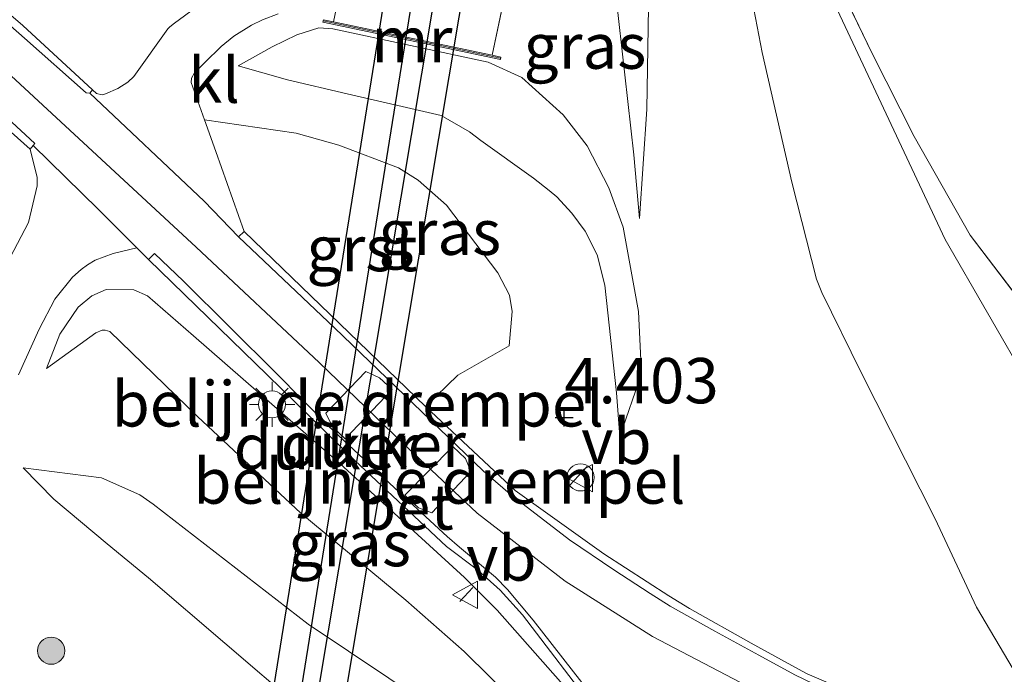
# Model space of a CAD drawing. Units: metres. Extents: x 189993 to 200012, y 499999 to 506253.
# Drawn here: x 194053 to 194107, y 502958 to 502994 of the extents above; entities that cross this region are included whole.
import ezdxf
from ezdxf.enums import TextEntityAlignment as Align

# ---------------------------------------------------------------- set-up
doc = ezdxf.new("R2010")
doc.units = ezdxf.units.M
doc.linetypes.add('IE-TERREINAFSCHEIDING', pattern=[10, 8, -2])
doc.layers.get('0').update_dxf_attribs({"lineweight": 25})
for name, color, linetype, lineweight in [('B-ME-GR-BOOM-S-B1', 93, 'Continuous', 18), ('B-ME-GW-HOOGTEPUNT-S-B1', 10, 'Continuous', 25), ('B-ME-GW-KRUINLIJN-L-B1', 93, 'Continuous', 18), ('B-ME-GW-TEENLIJN-L-B1', 93, 'Continuous', 18), ('B-ME-IE-GRASLAND-GV-B6', 93, 'Continuous', 18), ('B-ME-IE-GRONDWERKLIJN-GROND_INGERICHT-GV-B6', 253, 'Continuous', 18), ('B-ME-IE-INRICHTINGSELEMENT-S-B1', 253, 'Continuous', 18), ('B-ME-IE-MEUBILAIR_WEGMEUBILAIR-LICHTMAST-S-B1', 8, 'Continuous', 18), ('B-ME-IE-TERREINAFSCHEIDING-DOORGANG-L-B1', 8, 'IE-TERREINAFSCHEIDING-KUNSTMATIG-OPEN', 18), ('B-ME-IE-TERREINAFSCHEIDING-RASTERHEKWERK-L-B1', 8, 'IE-TERREINAFSCHEIDING', 18), ('B-ME-IE-TERREINAFSCHEIDING-SCHRIKHEK-L-B1', 10, 'Continuous', 25), ('B-ME-KW-DUIKER-GV-B6', 10, 'Continuous', 25), ('B-ME-MW-MUUR-GV-B6', 8, 'IE-TERREINAFSCHEIDING-KUNSTMATIG', 18), ('B-ME-MW-MUUR-L-B1', 8, 'IE-TERREINAFSCHEIDING-KUNSTMATIG', 18), ('B-ME-VH-DREMPEL-GV-B6', 8, 'Continuous', 18), ('B-ME-VH-VERH_SOORT-BETON-OVERIG-GV-B6', 8, 'IE-TERREINAFSCHEIDING-NATUURLIJK-HOUTWAL', 18), ('B-ME-VH-VERH_SOORT-BITUMEN-GV-B6', 8, 'IE-TERREINAFSCHEIDING-NATUURLIJK-HOUTWAL', 18), ('B-ME-VH-VERH_SOORT-GV-B6', 8, 'Continuous', 18), ('B-ME-VH-VERH_SOORT-KLINKERS-GV-B6', 8, 'IE-TERREINAFSCHEIDING-NATUURLIJK-HOUTWAL', 18), ('B-ME-VW-MEUBILAIR_WEGMEUBILAIR-VERKEERSBORD-S-B1', 8, 'Continuous', 18)]:
    doc.layers.add(name, color=color, linetype=linetype, lineweight=lineweight)
doc.styles.add('NLCS-ISO', font='NLCS-ISO.TTF')
doc.linetypes.add('IE-TERREINAFSCHEIDING-KUNSTMATIG', pattern='A,4,[82,NLCS.SHX,S=0.75,R=90,X=0,Y=0],4,-2', length=10)
doc.linetypes.add('IE-TERREINAFSCHEIDING-KUNSTMATIG-OPEN', pattern='A,7,-1.5,[67,NLCS.SHX,S=0.75,R=0,X=0,Y=0],-1.5', length=10)
doc.linetypes.add('IE-TERREINAFSCHEIDING-NATUURLIJK-HOUTWAL', pattern='A,7,-1.5,[67,NLCS.SHX,S=0.75,R=45,X=0,Y=0],-1.5,7,-1.5,[70,NLCS.SHX,S=0.75,R=0,X=0,Y=0],-1.5', length=20)

# ---------------------------------------------------------------- blocks, each defined once
blk = doc.blocks.new('dtb')
blk.add_circle((0, 0), 0.75)
blk = doc.blocks.new('verkeersbord')
for p, q in [((0, 0.75), (-0.75, -0.625)), ((0.75, -0.625), (0, 0.75)), ((-0.75, -0.625), (0.75, -0.625))]:
    blk.add_line(p, q)
blk = doc.blocks.new('boom')
blk.add_hatch(color=256).paths.add_polyline_path([(-0.75, 0, 1), (0.75, 0, 1)])
blk.add_circle((0, 0), 0.75)
blk = doc.blocks.new('hoogtepunt')
for p, q in [((-0.5, 0), (0.5, 0)), ((0, 0.5), (0, -0.5))]:
    blk.add_line(p, q)
blk = doc.blocks.new('lantaarnpaal')
for p, q in [((0, 0.75), (0, 1.25)), ((-0.884, 0.884), (-0.53, 0.53)), ((0.53, 0.53), (0.884, 0.884)), ((-0.75, 0), (-1.25, 0)), ((0.75, 0), (1.25, 0)), ((-0.53, -0.53), (-0.884, -0.884)), ((0.53, -0.53), (0.884, -0.884)), ((0, -0.75), (0, -1.25))]:
    blk.add_line(p, q)
blk.add_circle((0, 0), 0.75)

msp = doc.modelspace()

# ---------------------------------------------------------------- linework, layer by layer
at = {"layer": 'B-ME-GW-KRUINLIJN-L-B1'}
for points in [[(194107.3812, 502957.9844, 3.8573), (194105.3535, 502961.4049, 3.7007), (194103.0683, 502966.289, 3.4948), (194098.9708, 502974.3929, 3.1541), (194096.8242, 502978.766, 3.0004), (194096.5347, 502979.4987, 2.9511), (194095.1698, 502984.8513, 2.6785), (194093.5302, 502992.0149, 2.0347), (194092.7892, 502995.8673, 1.7846), (194092.2874, 503002.9281, 1.0327), (194092.3434, 503006.7053, 0.647)], [(194080.2266, 502999.336, 2.4747), (194081.4587, 502999.2369, 2.3761), (194081.6709, 502999.1742, 2.3804), (194081.8185, 502999.1205, 2.3804), (194084.3149, 502996.508, 2.363), (194085.2388, 502995.6211, 2.4616), (194085.3749, 502995.4186, 2.4616), (194085.4596, 502995.2186, 2.4616), (194086.453, 502986.3614, 2.9039), (194086.773, 502982.851, 3.0779)], [(194155.5287, 502921.962, 4.4419), (194152.8345, 502926.8573, 4.4121), (194149.5219, 502930.7134, 4.419), (194145.6982, 502934.4241, 4.4723), (194139.7946, 502938.6596, 4.4672), (194134.6122, 502941.3335, 4.5073), (194124.8397, 502945.1297, 4.4362), (194112.1816, 502949.5039, 4.3558), (194101.9082, 502953.0383, 4.388), (194094.7707, 502955.9763, 4.4534), (194087.4855, 502959.7817, 4.4821), (194082.6555, 502962.8423, 4.4804), (194077.8032, 502966.595, 4.5223), (194073.6978, 502970.4762, 4.5343), (194069.0896, 502974.9095, 4.5406), (194062.3041, 502981.2729, 4.5464), (194051.6162, 502991.1874, 4.5263)], [(194085.6801, 502970.8158, 4.0613), (194085.4972, 502973.2402, 4.0381), (194084.8572, 502979.1748, 4.0787), (194084.4205, 502980.8525, 4.0787), (194083.7693, 502982.153, 4.0802), (194083.03, 502983.1491, 4.0802), (194082.2058, 502984.0473, 4.0802), (194081.7759, 502984.3922, 4.0802), (194080.9232, 502985.0874, 4.0773), (194078.0078, 502987.1647, 4.0744), (194077.382, 502987.6341, 4.0758), (194075.8226, 502988.5451, 4.0758), (194070.6354, 502989.7267, 4.0845), (194067.3505, 502990.5052, 4.1367), (194064.627, 502991.2759, 4.0613)], [(194087.5019, 502950.8874, 3.9404), (194082.4049, 502957.2931, 4.1362), (194078.9192, 502961.2352, 4.2812), (194077.1119, 502963.0343, 4.3058), (194070.2293, 502969.3361, 4.4291), (194062.1591, 502976.3721, 4.3769), (194059.6285, 502978.5835, 4.3522), (194058.8739, 502978.9162, 4.3508), (194057.3539, 502978.9413, 4.2319), (194056.5627, 502978.5921, 4.1855), (194055.7935, 502977.9543, 4.0825), (194054.7891, 502976.4762, 3.8752), (194054.0452, 502974.5703, 3.6403)], [(194105.8821, 502931.6017, 2.1349), (194106.4769, 502934.4374, 2.2201), (194106.1292, 502935.8608, 2.3419), (194105.4284, 502937.0226, 2.442), (194104.4686, 502937.8856, 2.5174), (194099.5104, 502941.3358, 2.9147), (194092.3738, 502946.2672, 3.441), (194089.2001, 502948.3714, 3.5135), (194087.2883, 502949.583, 3.5034), (194083.8164, 502950.9194, 3.47), (194080.572, 502952.2908, 3.4033), (194079.6072, 502953.0167, 3.4033), (194068.4846, 502960.4643, 3.4004), (194059.93, 502967.0932, 3.3859), (194059.2019, 502967.6076, 3.37), (194057.0869, 502968.5352, 3.3279), (194052.7723, 502969.1003, 3.0176)]]:
    msp.add_polyline3d(points, dxfattribs=at)
at = {"layer": 'B-ME-GW-TEENLIJN-L-B1'}
for points in [[(194186.1687, 502886.2667, 0.3806), (194180.4108, 502898.3239, 0.6093), (194174.8705, 502912.0296, 0.7703), (194168.78, 502926.6217, 0.8094), (194165.3674, 502933.4054, 0.6963), (194162.4181, 502937.9974, 0.7065), (194156.2098, 502945.1509, 0.5992), (194152.9695, 502947.9931, 0.5905), (194151.0886, 502949.361, 0.5977), (194148.1246, 502951.0203, 0.5136), (194143.6986, 502953.464, 0.5093), (194133.7118, 502957.4706, 0.6195), (194120.8315, 502961.2408, 0.8123), (194116.4592, 502963.3241, 0.8326), (194114.6674, 502964.5178, 0.7949), (194113.3199, 502965.8141, 0.7949), (194112.8514, 502966.3742, 0.7993), (194112.0195, 502967.4788, 0.7993), (194111.537, 502968.2019, 0.7993), (194108.2858, 502973.5975, 0.8602), (194103.6201, 502981.694, 0.7543), (194097.1182, 502995.581, 0.7601), (194096.8193, 502996.2776, 0.753), (194092.3434, 503006.7053, 0.647)], [(194086.773, 502982.851, 3.0779), (194087.1703, 502988.889, 2.2905), (194087.284, 502995.6534, 1.783), (194087.2005, 502996.4774, 1.7598), (194087.1167, 502996.8184, 1.6598), (194086.88, 502997.8108, 1.551), (194086.6982, 502998.4241, 1.4945), (194086.3897, 502999.1399, 1.435), (194085.9227, 503000.1162, 1.3807), (194085.4719, 503001.1765, 1.3343), (194085.0285, 503001.8823, 0.9612)], [(194064.627, 502991.2759, 4.0613), (194066.5007, 502992.325, 3.3856), (194067.8537, 502992.9818, 3.1667), (194069.0759, 502993.3763, 2.9627), (194069.8547, 502993.3246, 2.9275), (194078.4221, 502991.4896, 2.9528), (194080.2744, 502990.6413, 2.8984), (194082.5572, 502988.5748, 2.9579), (194083.874, 502986.8575, 2.9985), (194085.0689, 502984.5495, 3.1739), (194085.8616, 502982.3692, 3.3102), (194086.7088, 502977.7244, 3.4944), (194086.8705, 502974.2751, 3.6481), (194085.6801, 502970.8158, 4.0613)], [(194054.0452, 502974.5703, 3.6403), (194056.7757, 502976.5444, 3.7809), (194057.1279, 502976.7007, 3.7809), (194057.296, 502976.6899, 3.7809), (194057.543, 502976.6142, 3.7809), (194062.3893, 502971.9357, 3.691), (194068.0808, 502966.5904, 3.62), (194073.8684, 502961.7966, 3.6751), (194077.0858, 502958.9591, 3.6925), (194082.8695, 502953.2553, 3.7247), (194083.4981, 502952.8179, 3.7258), (194087.5019, 502950.8874, 3.9404)], [(194104.1718, 502923.7914, 1.8216), (194103.8972, 502932.3443, 1.8107), (194103.8426, 502934.0464, 1.8085), (194103.4579, 502935.2967, 1.8172), (194103.0161, 502936.0757, 1.8172), (194102.4291, 502936.8374, 1.7679), (194100.9952, 502937.9649, 1.7578), (194090.4194, 502942.4104, 1.1053), (194082.8976, 502945.7661, 1.0284), (194080.8316, 502946.7413, 1.056), (194079.2004, 502947.6323, 1.056), (194071.6221, 502952.8315, 1.2474), (194068.1037, 502955.8123, 1.3605), (194059.6771, 502963.0246, 1.823), (194057.4022, 502964.9062, 2.0144), (194054.4558, 502967.3739, 2.6292), (194052.7723, 502969.1003, 3.0176)]]:
    msp.add_polyline3d(points, dxfattribs=at)
at = {"layer": 'B-ME-IE-GRASLAND-GV-B6'}
for points in [[(194085.0285, 503001.8823, 0.9612), (194085.4719, 503001.1765, 1.3343), (194085.9227, 503000.1162, 1.3807), (194086.3897, 502999.1399, 1.435), (194086.6982, 502998.4241, 1.4945), (194086.88, 502997.8108, 1.551), (194087.1167, 502996.8184, 1.6598), (194087.2005, 502996.4774, 1.7598), (194087.284, 502995.6534, 1.783), (194087.1703, 502988.889, 2.2905), (194086.773, 502982.851, 3.0779), (194086.453, 502986.3614, 2.9039), (194085.4596, 502995.2186, 2.4616), (194085.3749, 502995.4186, 2.4616), (194085.2388, 502995.6211, 2.4616), (194084.3149, 502996.508, 2.363), (194081.8185, 502999.1205, 2.3804), (194081.6709, 502999.1742, 2.3804), (194081.4587, 502999.2369, 2.3761), (194080.2266, 502999.336, 2.4747), (194080.3593, 502999.9565, 2.4518), (194080.4593, 503000.3439, 2.4085), (194080.6728, 503000.4166, 2.4511), (194085.0285, 503001.8823, 0.9612)], [(194070.4921, 502996.6031, 2.6693), (194069.8829, 502993.7052, 2.7507), (194069.3283, 502993.8219, 2.7401), (194069.3001, 502993.6877, 2.8862), (194079.0874, 502991.6279, 2.9169), (194079.1157, 502991.7621, 2.7572), (194078.6281, 502991.8647, 2.7498), (194080.2266, 502999.336, 2.4747)], [(194063.4732, 502995.3838, 3.6366), (194061.1051, 502993.6272, 4.0774), (194060.8492, 502993.4251, 4.105), (194060.7502, 502993.3226, 4.1079), (194058.8774, 502990.687, 4.3036), (194058.5315, 502990.3706, 4.3022), (194057.9796, 502990.0197, 4.3239), (194057.3002, 502989.7273, 4.3573), (194057.1215, 502989.6854, 4.3718), (194056.8045, 502989.7506, 4.4077), (194056.5857, 502989.9566, 4.453), (194052.7394, 502993.4957, 4.3906), (194048.6406, 502997.0394, 4.4066)], [(194107.3812, 502957.9844, 3.8573), (194105.3535, 502961.4049, 3.7007), (194103.0683, 502966.289, 3.4948), (194098.9708, 502974.3929, 3.1541), (194096.8242, 502978.766, 3.0004), (194096.5347, 502979.4987, 2.9511), (194095.1698, 502984.8513, 2.6785), (194093.5302, 502992.0149, 2.0347), (194092.7892, 502995.8673, 1.7846), (194096.8193, 502996.2776, 0.753), (194097.1182, 502995.581, 0.7601), (194103.6201, 502981.694, 0.7543), (194108.2858, 502973.5975, 0.8602)], [(194108.2858, 502973.5975, 0.8602), (194103.6201, 502981.694, 0.7543), (194097.1182, 502995.581, 0.7601), (194096.8193, 502996.2776, 0.753), (194097.4061, 502996.3692, 0.809), (194097.704, 502995.892, 0.785), (194099.594, 502991.958, 0.776), (194101.921, 502987.388, 0.858), (194105.007, 502981.939, 0.874), (194108.27, 502977.638, 0.817)], [(194092.7892, 502995.8673, 1.7846), (194093.5302, 502992.0149, 2.0347), (194095.1698, 502984.8513, 2.6785), (194096.5347, 502979.4987, 2.9511), (194096.8242, 502978.766, 3.0004), (194098.9708, 502974.3929, 3.1541), (194103.0683, 502966.289, 3.4948), (194105.3535, 502961.4049, 3.7007), (194107.3812, 502957.9844, 3.8573)], [(194085.4596, 502995.2186, 2.4616), (194086.453, 502986.3614, 2.9039), (194086.773, 502982.851, 3.0779), (194087.1703, 502988.889, 2.2905), (194087.284, 502995.6534, 1.783)], [(194099.4926, 502956.2453, 4.4182), (194096.016, 502957.728, 4.4124), (194095.5269, 502957.9905, 4.4138), (194092.9284, 502959.4127, 4.3979), (194089.5259, 502961.3382, 4.4124), (194088.3756, 502962.0375, 4.3863), (194084.8045, 502964.3553, 4.4443), (194079.9022, 502967.849, 4.4573), (194079.6391, 502968.078, 4.4573), (194074.9686, 502972.4788, 4.5209), (194076.7446, 502974.2085, 4.4446), (194079.583, 502975.8323, 4.3241), (194079.7452, 502977.7276, 4.297), (194079.5945, 502978.6175, 4.2806), (194078.9509, 502979.852, 4.2691), (194076.1198, 502983.5915, 4.2585), (194074.5516, 502984.9774, 4.2454), (194073.4749, 502985.6586, 4.2675), (194070.1876, 502986.8954, 4.3216), (194067.8291, 502987.556, 4.3093), (194062.7658, 502988.2963, 4.2953), (194062.0252, 502990.3504, 4.2804), (194062.0543, 502990.5949, 4.2369), (194062.2166, 502990.8842, 4.1775), (194062.7901, 502991.4648, 4.0948), (194063.6964, 502992.3425, 3.9745), (194064.39, 502992.9116, 3.8353), (194065.3531, 502993.5168, 3.6178), (194065.9673, 502993.8219, 3.3959), (194066.8274, 502994.1454, 3.2292)], [(194064.627, 502991.2759, 4.0613), (194067.3505, 502990.5052, 4.1367), (194070.6354, 502989.7267, 4.0845), (194075.8226, 502988.5451, 4.0758), (194077.382, 502987.6341, 4.0758), (194078.0078, 502987.1647, 4.0744), (194080.9232, 502985.0874, 4.0773), (194081.7759, 502984.3922, 4.0802), (194082.2058, 502984.0473, 4.0802), (194083.03, 502983.1491, 4.0802), (194083.7693, 502982.153, 4.0802), (194084.4205, 502980.8525, 4.0787), (194084.8572, 502979.1748, 4.0787), (194085.4972, 502973.2402, 4.0381), (194085.6801, 502970.8158, 4.0613), (194086.8705, 502974.2751, 3.6481), (194086.7088, 502977.7244, 3.4944), (194085.8616, 502982.3692, 3.3102), (194085.0689, 502984.5495, 3.1739), (194083.874, 502986.8575, 2.9985), (194082.5572, 502988.5748, 2.9579), (194080.2744, 502990.6413, 2.8984), (194078.4221, 502991.4896, 2.9528), (194069.8547, 502993.3246, 2.9275), (194069.0759, 502993.3763, 2.9627), (194067.8537, 502992.9818, 3.1667), (194066.5007, 502992.325, 3.3856), (194064.627, 502991.2759, 4.0613)], [(194064.627, 502991.2759, 4.0613), (194066.5007, 502992.325, 3.3856), (194067.8537, 502992.9818, 3.1667), (194069.0759, 502993.3763, 2.9627), (194069.8547, 502993.3246, 2.9275), (194078.4221, 502991.4896, 2.9528), (194080.2744, 502990.6413, 2.8984), (194082.5572, 502988.5748, 2.9579), (194083.874, 502986.8575, 2.9985), (194085.0689, 502984.5495, 3.1739), (194085.8616, 502982.3692, 3.3102), (194086.7088, 502977.7244, 3.4944), (194086.8705, 502974.2751, 3.6481), (194085.6801, 502970.8158, 4.0613), (194085.4972, 502973.2402, 4.0381), (194084.8572, 502979.1748, 4.0787), (194084.4205, 502980.8525, 4.0787), (194083.7693, 502982.153, 4.0802), (194083.03, 502983.1491, 4.0802), (194082.2058, 502984.0473, 4.0802), (194081.7759, 502984.3922, 4.0802), (194080.9232, 502985.0874, 4.0773), (194078.0078, 502987.1647, 4.0744), (194077.382, 502987.6341, 4.0758), (194075.8226, 502988.5451, 4.0758), (194070.6354, 502989.7267, 4.0845), (194067.3505, 502990.5052, 4.1367), (194064.627, 502991.2759, 4.0613)], [(194047.0531, 502992.1276, 4.4377), (194053.1474, 502986.6772, 4.4768), (194053.5411, 502985.1084, 4.4101), (194053.5339, 502984.6598, 4.4377), (194053.066, 502982.6273, 4.2854), (194051.4333, 502979.5418, 3.9374)], [(194052.5033, 502974.2209, 3.5308), (194053.6518, 502976.7467, 3.8947), (194054.5133, 502978.3977, 4.0325), (194055.484, 502979.6208, 4.1311), (194055.972, 502980.0441, 4.1789), (194056.3196, 502980.2968, 4.25), (194056.7472, 502980.5541, 4.2761), (194057.7257, 502980.9297, 4.3848), (194059.0436, 502981.2364, 4.4457), (194059.6843, 502980.5956, 4.442), (194066.2272, 502974.2218, 4.4232), (194071.0579, 502969.4978, 4.4681), (194076.1126, 502964.7459, 4.384), (194077.8321, 502963.4615, 4.3449), (194079.0736, 502962.3485, 4.326), (194080.3182, 502960.9791, 4.3275), (194084.4045, 502955.6132, 4.2767)], [(194054.0452, 502974.5703, 3.6403), (194056.7757, 502976.5444, 3.7809), (194057.1279, 502976.7007, 3.7809), (194057.296, 502976.6899, 3.7809), (194057.543, 502976.6142, 3.7809), (194062.3893, 502971.9357, 3.691), (194068.0808, 502966.5904, 3.62), (194073.8684, 502961.7966, 3.6751), (194077.0858, 502958.9591, 3.6925), (194082.8695, 502953.2553, 3.7247), (194083.4981, 502952.8179, 3.7258), (194087.5019, 502950.8874, 3.9404), (194082.4049, 502957.2931, 4.1362), (194078.9192, 502961.2352, 4.2812), (194077.1119, 502963.0343, 4.3058), (194070.2293, 502969.3361, 4.4291), (194062.1591, 502976.3721, 4.3769), (194059.6285, 502978.5835, 4.3522), (194058.8739, 502978.9162, 4.3508), (194057.3539, 502978.9413, 4.2319), (194056.5627, 502978.5921, 4.1855), (194055.7935, 502977.9543, 4.0825), (194054.7891, 502976.4762, 3.8752), (194054.0452, 502974.5703, 3.6403)], [(194054.0452, 502974.5703, 3.6403), (194054.7891, 502976.4762, 3.8752), (194055.7935, 502977.9543, 4.0825), (194056.5627, 502978.5921, 4.1855), (194057.3539, 502978.9413, 4.2319), (194058.8739, 502978.9162, 4.3508), (194059.6285, 502978.5835, 4.3522), (194062.1591, 502976.3721, 4.3769), (194070.2293, 502969.3361, 4.4291), (194077.1119, 502963.0343, 4.3058), (194078.9192, 502961.2352, 4.2812), (194082.4049, 502957.2931, 4.1362), (194087.5019, 502950.8874, 3.9404), (194083.4981, 502952.8179, 3.7258), (194082.8695, 502953.2553, 3.7247), (194077.0858, 502958.9591, 3.6925), (194073.8684, 502961.7966, 3.6751), (194068.0808, 502966.5904, 3.62), (194062.3893, 502971.9357, 3.691), (194057.543, 502976.6142, 3.7809), (194057.296, 502976.6899, 3.7809), (194057.1279, 502976.7007, 3.7809), (194056.7757, 502976.5444, 3.7809), (194054.0452, 502974.5703, 3.6403)], [(194079.6072, 502953.0167, 3.4033), (194068.4846, 502960.4643, 3.4004), (194059.93, 502967.0932, 3.3859), (194059.2019, 502967.6076, 3.37), (194057.0869, 502968.5352, 3.3279), (194052.7723, 502969.1003, 3.0176), (194054.4558, 502967.3739, 2.6292), (194057.4022, 502964.9062, 2.0144), (194059.6771, 502963.0246, 1.823), (194068.1037, 502955.8123, 1.3605)], [(194068.1037, 502955.8123, 1.3605), (194059.6771, 502963.0246, 1.823), (194057.4022, 502964.9062, 2.0144), (194054.4558, 502967.3739, 2.6292), (194052.7723, 502969.1003, 3.0176), (194057.0869, 502968.5352, 3.3279), (194059.2019, 502967.6076, 3.37), (194059.93, 502967.0932, 3.3859), (194068.4846, 502960.4643, 3.4004), (194079.6072, 502953.0167, 3.4033)]]:
    msp.add_polyline3d(points, dxfattribs=at)
at = {"layer": 'B-ME-IE-GRONDWERKLIJN-GROND_INGERICHT-GV-B6'}
msp.add_polyline3d([(194108.27, 502977.638, 0.817), (194105.007, 502981.939, 0.874), (194101.921, 502987.388, 0.858), (194099.594, 502991.958, 0.776), (194097.704, 502995.892, 0.785), (194097.4061, 502996.3692, 0.809), (194096.8193, 502996.2776, 0.753), (194092.3434, 503006.7053, 0.647), (194092.2874, 503002.9281, 1.0327), (194092.7892, 502995.8673, 1.7846), (194090.889, 502995.757, 2.043), (194090.498, 503003.586, 1.175), (194090.509, 503008.163, 0.928), (194090.516, 503011.537, 0.746), (194092.203, 503012.436, 0.475)], dxfattribs=at)
at = {"layer": 'B-ME-IE-TERREINAFSCHEIDING-DOORGANG-L-B1'}
msp.add_line((194069.8829, 502993.7052, 2.7507), (194070.4921, 502996.6031, 2.6693), dxfattribs=at)
at = {"layer": 'B-ME-IE-TERREINAFSCHEIDING-RASTERHEKWERK-L-B1'}
msp.add_line((194078.6281, 502991.8647, 2.7498), (194080.2266, 502999.336, 2.4747), dxfattribs=at)
msp.add_polyline3d([(194090.509, 503008.163, 0.928), (194090.498, 503003.586, 1.175), (194090.889, 502995.757, 2.043), (194092.7892, 502995.8673, 1.7846), (194096.8193, 502996.2776, 0.753), (194097.4061, 502996.3692, 0.809), (194097.704, 502995.892, 0.785), (194099.594, 502991.958, 0.776), (194101.921, 502987.388, 0.858), (194105.007, 502981.939, 0.874), (194108.27, 502977.638, 0.817)], dxfattribs=at)
at = {"layer": 'B-ME-IE-TERREINAFSCHEIDING-SCHRIKHEK-L-B1'}
for p, q in [((194082.9195, 502968.1355, 4.522), (194083.8701, 502969.1779, 4.5025)), ((194077.5794, 502962.4988, 4.2987), (194076.8623, 502961.7125, 4.1158))]:
    msp.add_line(p, q, dxfattribs=at)
at = {"layer": 'B-ME-KW-DUIKER-GV-B6'}
for points in [[(194064.2478, 502942.3097, -0.4858), (194073.2145, 502998.1897, -0.1878), (194074.6879, 502997.9029, -0.1878), (194065.8455, 502942.8014, -0.4817), (194064.2478, 502942.3097, -0.4858)], [(194075.895, 502997.6694, -0.1878), (194077.3678, 502997.384, -0.188), (194068.3588, 502943.5732, -0.4818), (194066.753, 502943.078, -0.4858), (194075.895, 502997.6694, -0.1878)]]:
    msp.add_polyline3d(points, dxfattribs=at)
at = {"layer": 'B-ME-MW-MUUR-GV-B6'}
msp.add_polyline3d([(194078.6281, 502991.8647, 2.7498), (194079.1157, 502991.7621, 2.7572), (194079.0874, 502991.6279, 2.9169), (194069.3001, 502993.6877, 2.8862), (194069.3283, 502993.8219, 2.7401), (194069.8829, 502993.7052, 2.7507), (194078.6281, 502991.8647, 2.7498)], dxfattribs=at)
at = {"layer": 'B-ME-MW-MUUR-L-B1'}
msp.add_line((194069.3142, 502993.7548, 2.8862), (194079.1015, 502991.695, 2.9169), dxfattribs=at)
at = {"layer": 'B-ME-VH-DREMPEL-GV-B6'}
for points in [[(194073.1145, 502973.4231, 4.5692), (194070.5258, 502970.6914, 4.5331), (194069.8308, 502971.356, 4.5382), (194069.4557, 502972.1166, 4.5095), (194071.669, 502974.4074, 4.5102), (194072.4243, 502974.0705, 4.5198), (194073.1145, 502973.4231, 4.5692)], [(194076.4603, 502970.2716, 4.4969), (194077.1689, 502969.6074, 4.4659), (194077.4633, 502968.8999, 4.4659), (194075.3085, 502966.6136, 4.4689), (194074.5723, 502966.8909, 4.4969), (194073.8244, 502967.5794, 4.4969), (194076.4603, 502970.2716, 4.4969)]]:
    msp.add_polyline3d(points, dxfattribs=at)
at = {"layer": 'B-ME-VH-VERH_SOORT-BETON-OVERIG-GV-B6'}
for points in [[(194048.6406, 502997.0394, 4.4066), (194052.7394, 502993.4957, 4.3906), (194056.5857, 502989.9566, 4.453)], [(194056.5857, 502989.9566, 4.453), (194056.4354, 502989.7732, 4.453), (194056.241, 502989.7862, 4.4472), (194052.849, 502992.8147, 4.453), (194048.6491, 502996.5048, 4.4515)], [(194053.3208, 502986.8738, 4.4957), (194053.1474, 502986.6772, 4.4768), (194047.0531, 502992.1276, 4.4377)], [(194050.335, 502989.8185, 4.4913), (194053.4167, 502986.9873, 4.4928), (194053.3208, 502986.8738, 4.4957)], [(194111.1954, 502951.7277, 4.2877), (194106.2226, 502953.3875, 4.2964), (194102.3481, 502954.7478, 4.3355), (194099.3127, 502955.8677, 4.4124), (194097.4264, 502956.6682, 4.4022), (194095.3299, 502957.665, 4.4225), (194093.3518, 502958.7638, 4.4211), (194090.919, 502960.0788, 4.4298), (194088.46, 502961.4679, 4.4544), (194087.3546, 502962.1646, 4.4095), (194085.342, 502963.4748, 4.4544), (194082.9053, 502965.1247, 4.4588), (194079.6366, 502967.6451, 4.5023), (194078.813, 502968.3494, 4.4747), (194078.133, 502968.9374, 4.4327), (194069.9474, 502976.823, 4.5211), (194064.6406, 502981.8417, 4.4994), (194064.9656, 502982.14, 4.495)], [(194064.9656, 502982.14, 4.495), (194074.9686, 502972.4788, 4.5209), (194079.6391, 502968.078, 4.4573), (194079.9022, 502967.849, 4.4573), (194084.8045, 502964.3553, 4.4443), (194088.3756, 502962.0375, 4.3863), (194089.5259, 502961.3382, 4.4124), (194092.9284, 502959.4127, 4.3979), (194095.5269, 502957.9905, 4.4138), (194096.016, 502957.728, 4.4124), (194099.4926, 502956.2453, 4.4182), (194106.241, 502953.7892, 4.2891), (194112.7166, 502951.6624, 4.2587)], [(194087.2429, 502952.5232, 4.0102), (194086.85, 502952.2394, 4.0513), (194084.4045, 502955.6132, 4.2767), (194080.3182, 502960.9791, 4.3275), (194079.0736, 502962.3485, 4.326), (194077.8321, 502963.4615, 4.3449), (194076.1126, 502964.7459, 4.384), (194071.0579, 502969.4978, 4.4681), (194066.2272, 502974.2218, 4.4232), (194059.6843, 502980.5956, 4.442), (194060.0022, 502980.9144, 4.4812), (194061.6128, 502979.4016, 4.4058), (194066.7146, 502974.3243, 4.3884), (194069.5981, 502971.4179, 4.4812), (194073.7966, 502967.4724, 4.5145), (194076.1633, 502965.3007, 4.3797), (194076.8309, 502964.724, 4.3333), (194078.8134, 502963.068, 4.3391), (194079.4845, 502962.377, 4.2912), (194080.8925, 502960.6945, 4.3565), (194083.582, 502957.2492, 4.297), (194086.9065, 502952.9598, 4.0549), (194087.2429, 502952.5232, 4.0102)]]:
    msp.add_polyline3d(points, dxfattribs=at)
at = {"layer": 'B-ME-VH-VERH_SOORT-BITUMEN-GV-B6'}
for points in [[(194048.6491, 502996.5048, 4.4515), (194052.849, 502992.8147, 4.453), (194056.241, 502989.7862, 4.4472), (194056.4354, 502989.7732, 4.453), (194062.7596, 502983.8191, 4.495), (194064.6406, 502981.8417, 4.4994), (194069.9474, 502976.823, 4.5211), (194078.133, 502968.9374, 4.4327), (194078.813, 502968.3494, 4.4747), (194079.6366, 502967.6451, 4.5023), (194082.9053, 502965.1247, 4.4588), (194085.342, 502963.4748, 4.4544), (194087.3546, 502962.1646, 4.4095), (194088.46, 502961.4679, 4.4544), (194090.919, 502960.0788, 4.4298), (194093.3518, 502958.7638, 4.4211), (194095.3299, 502957.665, 4.4225), (194097.4264, 502956.6682, 4.4022), (194099.3127, 502955.8677, 4.4124), (194102.3481, 502954.7478, 4.3355), (194106.2226, 502953.3875, 4.2964), (194111.1954, 502951.7277, 4.2877)], [(194083.582, 502957.2492, 4.297), (194080.8925, 502960.6945, 4.3565), (194079.4845, 502962.377, 4.2912), (194078.8134, 502963.068, 4.3391), (194076.8309, 502964.724, 4.3333), (194076.1633, 502965.3007, 4.3797), (194073.7966, 502967.4724, 4.5145), (194069.5981, 502971.4179, 4.4812), (194066.7146, 502974.3243, 4.3884), (194061.6128, 502979.4016, 4.4058), (194060.0022, 502980.9144, 4.4812), (194059.6843, 502980.5956, 4.442), (194059.0436, 502981.2364, 4.4457), (194056.9057, 502983.3748, 4.458), (194053.3208, 502986.8738, 4.4957), (194053.4167, 502986.9873, 4.4928), (194050.335, 502989.8185, 4.4913)]]:
    msp.add_polyline3d(points, dxfattribs=at)
at = {"layer": 'B-ME-VH-VERH_SOORT-GV-B6'}
for points in [[(194078.6281, 502991.8647, 2.7498), (194069.8829, 502993.7052, 2.7507), (194070.4921, 502996.6031, 2.6693), (194071.7095, 503002.1302, 2.7118), (194073.3015, 503000.6742, 2.5553), (194072.7437, 502997.8736, 2.5741), (194077.6682, 502996.9183, 2.6586), (194078.3087, 502999.6109, 2.6586), (194080.4593, 503000.3439, 2.4085), (194080.3593, 502999.9565, 2.4518), (194080.2266, 502999.336, 2.4747), (194078.6281, 502991.8647, 2.7498)], [(194062.7658, 502988.2963, 4.2953), (194067.8291, 502987.556, 4.3093), (194070.1876, 502986.8954, 4.3216), (194073.4749, 502985.6586, 4.2675), (194074.5516, 502984.9774, 4.2454), (194076.1198, 502983.5915, 4.2585), (194078.9509, 502979.852, 4.2691), (194079.5945, 502978.6175, 4.2806), (194079.7452, 502977.7276, 4.297), (194079.583, 502975.8323, 4.3241), (194076.7446, 502974.2085, 4.4446), (194074.9686, 502972.4788, 4.5209), (194064.9656, 502982.14, 4.495), (194063.3954, 502986.5502, 4.308), (194062.7658, 502988.2963, 4.2953)]]:
    msp.add_polyline3d(points, dxfattribs=at)
at = {"layer": 'B-ME-VH-VERH_SOORT-KLINKERS-GV-B6'}
for points in [[(194064.9656, 502982.14, 4.495), (194064.6406, 502981.8417, 4.4994), (194062.7596, 502983.8191, 4.495), (194056.4354, 502989.7732, 4.453), (194056.5857, 502989.9566, 4.453), (194056.8045, 502989.7506, 4.4077), (194057.1215, 502989.6854, 4.3718), (194057.3002, 502989.7273, 4.3573), (194057.9796, 502990.0197, 4.3239), (194058.5315, 502990.3706, 4.3022), (194058.8774, 502990.687, 4.3036), (194060.7502, 502993.3226, 4.1079), (194060.8492, 502993.4251, 4.105), (194061.1051, 502993.6272, 4.0774), (194063.4732, 502995.3838, 3.6366)], [(194066.8274, 502994.1454, 3.2292), (194065.9673, 502993.8219, 3.3959), (194065.3531, 502993.5168, 3.6178), (194064.39, 502992.9116, 3.8353), (194063.6964, 502992.3425, 3.9745), (194062.7901, 502991.4648, 4.0948), (194062.2166, 502990.8842, 4.1775), (194062.0543, 502990.5949, 4.2369), (194062.0252, 502990.3504, 4.2804), (194062.7658, 502988.2963, 4.2953), (194063.3954, 502986.5502, 4.308), (194064.9656, 502982.14, 4.495)], [(194051.4333, 502979.5418, 3.9374), (194053.066, 502982.6273, 4.2854), (194053.5339, 502984.6598, 4.4377), (194053.5411, 502985.1084, 4.4101), (194053.1474, 502986.6772, 4.4768), (194053.3208, 502986.8738, 4.4957), (194056.9057, 502983.3748, 4.458), (194059.0436, 502981.2364, 4.4457), (194057.7257, 502980.9297, 4.3848), (194056.7472, 502980.5541, 4.2761), (194056.3196, 502980.2968, 4.25), (194055.972, 502980.0441, 4.1789), (194055.484, 502979.6208, 4.1311), (194054.5133, 502978.3977, 4.0325), (194053.6518, 502976.7467, 3.8947), (194052.5033, 502974.2209, 3.5308)]]:
    msp.add_polyline3d(points, dxfattribs=at)

# ---------------------------------------------------------------- block references
at = {"layer": 'B-ME-GR-BOOM-S-B1', "rotation": 90}
msp.add_blockref('boom', (194054.312, 502959.003, 1.766), dxfattribs=at)
at = {"layer": 'B-ME-GW-HOOGTEPUNT-S-B1', "rotation": 90}
msp.add_blockref('hoogtepunt', (194082.614, 502971.875, 4.403), dxfattribs=at)
msp.add_blockref('hoogtepunt', (194082.614, 502971.875, 4.403), dxfattribs=at)
at = {"layer": 'B-ME-IE-INRICHTINGSELEMENT-S-B1', "rotation": 90}
msp.add_blockref('dtb', (194083.5095, 502968.568, 7.0654), dxfattribs=at)
at = {"layer": 'B-ME-IE-MEUBILAIR_WEGMEUBILAIR-LICHTMAST-S-B1', "rotation": 90}
msp.add_blockref('lantaarnpaal', (194066.4928, 502972.5988, 4.4414), dxfattribs=at)
at = {"layer": 'B-ME-VW-MEUBILAIR_WEGMEUBILAIR-VERKEERSBORD-S-B1', "rotation": 90}
for p in [(194083.5452, 502968.5266, 6.1986), (194077.2014, 502962.0843, 6.548)]:
    msp.add_blockref('verkeersbord', p, dxfattribs=at)

# ---------------------------------------------------------------- texts
at = {"layer": 'B-ME-GW-HOOGTEPUNT-S-B1', "ltscale": 0.2, "style": 'NLCS-ISO'}
msp.add_text('4.403', height=2.5, dxfattribs=at).set_placement((194082.614, 502971.875, 4.403), align=Align.BOTTOM_LEFT)
msp.add_text('4.403', height=2.5, dxfattribs=at).set_placement((194082.614, 502971.875, 4.403), align=Align.BOTTOM_LEFT)
at = {"layer": 'B-ME-IE-GRASLAND-GV-B6', "ltscale": 0.2, "style": 'NLCS-ISO'}
for p in [(194083.7553, 502992.36665), (194075.74875, 502982.09605), (194075.74875, 502982.09605), (194070.77355, 502964.91435), (194070.77355, 502964.91435)]:
    msp.add_text('gras', height=2.5, dxfattribs=at).set_placement(p, align=Align.MIDDLE_CENTER)
at = {"layer": 'B-ME-KW-DUIKER-GV-B6', "ltscale": 0.2, "style": 'NLCS-ISO'}
for p in [(194072.08103, 502970.3826), (194069.48712, 502970.25962)]:
    msp.add_text('duiker', height=2.5, dxfattribs=at).set_placement(p, align=Align.MIDDLE_CENTER)
at = {"layer": 'B-ME-MW-MUUR-GV-B6', "ltscale": 0.2, "style": 'NLCS-ISO'}
msp.add_text('mr', height=2.5, dxfattribs=at).set_placement((194074.20788, 502992.7249), align=Align.MIDDLE_CENTER)
at = {"layer": 'B-ME-MW-MUUR-L-B1', "ltscale": 0.2, "style": 'NLCS-ISO'}
msp.add_text('mr', height=2.5, dxfattribs=at).set_placement((194074.20785, 502992.7249), align=Align.MIDDLE_CENTER)
at = {"layer": 'B-ME-VH-DREMPEL-GV-B6', "ltscale": 0.2, "style": 'NLCS-ISO'}
for p in [(194071.2176, 502972.62454), (194075.72399, 502968.3644)]:
    msp.add_text('belijnde drempel', height=2.5, dxfattribs=at).set_placement(p, align=Align.MIDDLE_CENTER)
at = {"layer": 'B-ME-VH-VERH_SOORT-BETON-OVERIG-GV-B6', "ltscale": 0.2, "style": 'NLCS-ISO'}
msp.add_text('bet', height=2.5, dxfattribs=at).set_placement((194073.87506, 502966.93232), align=Align.MIDDLE_CENTER)
at = {"layer": 'B-ME-VH-VERH_SOORT-GV-B6', "ltscale": 0.2, "style": 'NLCS-ISO'}
msp.add_text('grst', height=2.5, dxfattribs=at).set_placement((194071.4589, 502981.19528), align=Align.MIDDLE_CENTER)
at = {"layer": 'B-ME-VH-VERH_SOORT-KLINKERS-GV-B6', "ltscale": 0.2, "style": 'NLCS-ISO'}
msp.add_text('kl', height=2.5, dxfattribs=at).set_placement((194063.29746, 502990.4903), align=Align.MIDDLE_CENTER)
at = {"layer": 'B-ME-VW-MEUBILAIR_WEGMEUBILAIR-VERKEERSBORD-S-B1', "ltscale": 0.2, "style": 'NLCS-ISO'}
for p in [(194083.5452, 502968.5266, 6.1986), (194077.2014, 502962.0843, 6.548)]:
    msp.add_text('vb', height=2.5, dxfattribs=at).set_placement(p, align=Align.BOTTOM_LEFT)

doc.saveas('drawing.dxf')
